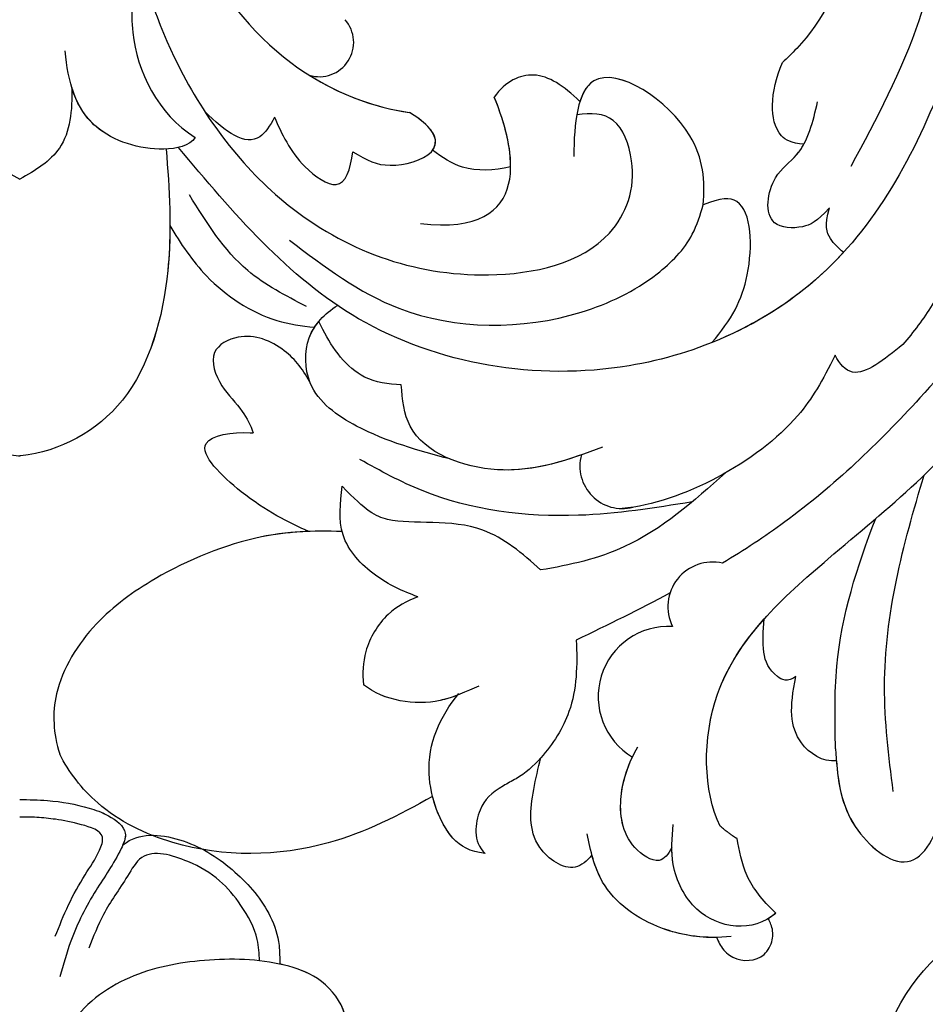
# Model space of a CAD drawing. Units: millimetres. Extents: x 3280 to 4540, y 1608 to 2499.
# Drawn here: x 3686 to 3713, y 2041 to 2071 of the extents above; entities that cross this region are included whole.
import ezdxf

# ---------------------------------------------------------------- set-up
doc = ezdxf.new("R2010")
doc.units = ezdxf.units.MM
doc.layers.add('H-08.木作(細線)', color=8, linetype='Continuous')

# ---------------------------------------------------------------- blocks, each defined once
blk = doc.blocks.new('SE-21009-d')
at = {"layer": 'H-08.木作(細線)'}
for centre, radius, start, end in [((-19.632, 23.787), 2.127, 266.6538, 59.2373), ((-19.632, 23.787), 2.127, 266.6538, 59.2373), ((-20.965, 21.063), 1.35, 256.9953, 26.4064), ((-20.965, 21.063), 1.35, 256.9953, 26.4064), ((-18.235, 16.809), 1.284, 344.6135, 104.4035), ((-18.235, 16.809), 1.284, 344.6135, 104.4035), ((-9.067, 3.98), 1.039, 72.9226, 221.3771), ((-9.067, 3.98), 1.039, 72.9226, 221.3771), ((-9.067, 3.98), 1.039, 72.9226, 221.3771)]:
    blk.add_arc(centre, radius, start, end, dxfattribs=at)
for points, knots in [([(-21.086, 31.075), (-21.095, 31.098), (-21.104, 31.121), (-21.114, 31.144), (-21.118, 31.153), (-21.122, 31.162), (-21.126, 31.171), (-21.158, 31.24), (-21.194, 31.305), (-21.235, 31.365), (-21.325, 31.495), (-21.694, 31.835), (-22.489, 31.795), (-22.808, 31.172), (-22.796, 30.867), (-22.746, 30.721), (-22.729, 30.669), (-22.706, 30.617), (-22.679, 30.564), (-22.67, 30.547), (-22.66, 30.53), (-22.65, 30.513)], [-0.196785, -0.196785, -0.196785, -0.196785, -0.128405, -0.128405, -0.128405, -0.10082, -0.10082, -0.10082, 0.111466, 0.111466, 0.111466, 0.568651, 1.5629, 2.081474, 2.526927, 2.526927, 2.526927, 2.68292, 2.68292, 2.68292, 2.733217, 2.733217, 2.733217, 2.733217]), ([(-21.086, 31.075), (-21.095, 31.098), (-21.104, 31.121), (-21.114, 31.144), (-21.118, 31.153), (-21.122, 31.162), (-21.126, 31.171), (-21.158, 31.24), (-21.194, 31.305), (-21.235, 31.365), (-21.325, 31.495), (-21.694, 31.835), (-22.489, 31.795), (-22.808, 31.172), (-22.796, 30.867), (-22.746, 30.721), (-22.729, 30.669), (-22.706, 30.617), (-22.679, 30.564), (-22.67, 30.547), (-22.66, 30.53), (-22.65, 30.513)], [-0.196785, -0.196785, -0.196785, -0.196785, -0.128405, -0.128405, -0.128405, -0.10082, -0.10082, -0.10082, 0.111466, 0.111466, 0.111466, 0.568651, 1.5629, 2.081474, 2.526927, 2.526927, 2.526927, 2.68292, 2.68292, 2.68292, 2.733217, 2.733217, 2.733217, 2.733217]), ([(-21.086, 31.075), (-21.095, 31.098), (-21.104, 31.121), (-21.114, 31.144), (-21.118, 31.153), (-21.122, 31.162), (-21.126, 31.171), (-21.158, 31.24), (-21.194, 31.305), (-21.235, 31.365), (-21.325, 31.495), (-21.694, 31.835), (-22.489, 31.795), (-22.808, 31.172), (-22.796, 30.867), (-22.746, 30.721), (-22.729, 30.669), (-22.706, 30.617), (-22.679, 30.564), (-22.67, 30.547), (-22.66, 30.53), (-22.65, 30.513)], [-0.196785, -0.196785, -0.196785, -0.196785, -0.128405, -0.128405, -0.128405, -0.10082, -0.10082, -0.10082, 0.111466, 0.111466, 0.111466, 0.568651, 1.5629, 2.081474, 2.526927, 2.526927, 2.526927, 2.68292, 2.68292, 2.68292, 2.733217, 2.733217, 2.733217, 2.733217]), ([(-21.524, 31.047), (-20.766, 31.127), (-19.223, 30.917), (-17.542, 29.695), (-17.276, 28.452), (-17.167, 27.943)], [0.468898, 0.468898, 0.468898, 0.468898, 2.267777, 4.477996, 6.009814, 6.009814, 6.009814, 6.009814]), ([(-21.086, 31.075), (-20.559, 31.096), (-19.141, 30.857), (-17.737, 29.837), (-17.393, 28.866), (-17.315, 28.578)], [0.739974, 0.739974, 0.739974, 0.739974, 2.267777, 4.477996, 5.367203, 5.367203, 5.367203, 5.367203]), ([(-21.086, 31.075), (-20.559, 31.096), (-19.141, 30.857), (-17.737, 29.837), (-17.393, 28.866), (-17.315, 28.578)], [0.739974, 0.739974, 0.739974, 0.739974, 2.267777, 4.477996, 5.367203, 5.367203, 5.367203, 5.367203]), ([(-22.884, 30.343), (-22.183, 30.948), (-20.539, 30.745), (-19.778, 29.191), (-19.735, 28.524), (-19.735, 28.354)], [1.352245, 1.352245, 1.352245, 1.352245, 3.887952, 5.370919, 5.880373, 5.880373, 5.880373, 5.880373]), ([(-22.884, 30.343), (-22.183, 30.948), (-20.539, 30.745), (-19.66, 28.95), (-19.74, 28.057), (-19.776, 27.655)], [1.352245, 1.352245, 1.352245, 1.352245, 3.887952, 5.370919, 6.581751, 6.581751, 6.581751, 6.581751]), ([(-22.884, 30.343), (-22.839, 30.382), (-22.792, 30.419), (-22.679, 30.494), (-22.67, 30.5), (-22.66, 30.507), (-22.65, 30.513)], [1.3522455, 1.3522455, 1.3522455, 1.3522455, 1.5168909, 1.5168909, 1.5168909, 1.5299263, 1.5299263, 1.5299263, 1.5299263]), ([(-22.884, 30.343), (-22.456, 29.938), (-21.923, 29.253), (-21.768, 28.425), (-21.713, 28.086)], [0, 0, 0, 0, 1.288242, 2.550098, 2.550098, 2.550098, 2.550098]), ([(-22.884, 30.343), (-22.456, 29.938), (-21.923, 29.253), (-21.768, 28.425), (-21.713, 28.086)], [0, 0, 0, 0, 1.288242, 2.550098, 2.550098, 2.550098, 2.550098]), ([(-22.884, 30.343), (-22.456, 29.938), (-21.923, 29.253), (-21.768, 28.425), (-21.713, 28.086)], [0, 0, 0, 0, 1.288242, 2.550098, 2.550098, 2.550098, 2.550098]), ([(-17.315, 28.578), (-17.161, 28.759), (-16.694, 29.185), (-15.33, 28.272), (-15.482, 26.841), (-15.689, 25.953), (-15.768, 25.639)], [0.279878, 0.279878, 0.279878, 0.279878, 0.931426, 2.155511, 3.913588, 4.895897, 4.895897, 4.895897, 4.895897]), ([(-17.315, 28.578), (-17.161, 28.759), (-16.694, 29.185), (-15.33, 28.272), (-15.482, 26.841), (-15.689, 25.953), (-15.768, 25.639)], [0.279878, 0.279878, 0.279878, 0.279878, 0.931426, 2.155511, 3.913588, 4.895897, 4.895897, 4.895897, 4.895897]), ([(-17.315, 28.578), (-17.161, 28.759), (-16.694, 29.185), (-15.33, 28.272), (-15.482, 26.841), (-15.689, 25.953), (-15.768, 25.639)], [0.279878, 0.279878, 0.279878, 0.279878, 0.931426, 2.155511, 3.913588, 4.895897, 4.895897, 4.895897, 4.895897]), ([(-24.713, 25.731), (-24.768, 26.391), (-24.939, 27.7), (-27.022, 29.435), (-28.049, 27.351), (-28.048, 26.12), (-28.04, 25.632)], [0.844078, 0.844078, 0.844078, 0.844078, 2.853116, 4.700504, 6.551232, 8.029405, 8.029405, 8.029405, 8.029405]), ([(-24.685, 25.367), (-24.746, 26.137), (-24.803, 27.587), (-27.022, 29.435), (-28.049, 27.351), (-28.048, 26.12), (-28.04, 25.632)], [0.471818, 0.471818, 0.471818, 0.471818, 2.853116, 4.700504, 6.551232, 8.029405, 8.029405, 8.029405, 8.029405]), ([(-24.713, 25.731), (-24.768, 26.391), (-24.939, 27.7), (-27.022, 29.435), (-28.049, 27.351), (-28.048, 26.12), (-28.04, 25.632)], [0.844078, 0.844078, 0.844078, 0.844078, 2.853116, 4.700504, 6.551232, 8.029405, 8.029405, 8.029405, 8.029405]), ([(-19.735, 28.354), (-19.63, 28.56), (-19.344, 28.926), (-18.243, 28.206), (-18.095, 26.878), (-18.357, 26), (-18.544, 25.615)], [0.416525, 0.416525, 0.416525, 0.416525, 1.033015, 1.875318, 3.503391, 4.794751, 4.794751, 4.794751, 4.794751]), ([(-19.735, 28.354), (-19.63, 28.56), (-19.344, 28.926), (-18.243, 28.206), (-18.082, 26.757), (-18.423, 25.796), (-18.708, 25.308)], [0.416525, 0.416525, 0.416525, 0.416525, 1.033015, 1.875318, 3.503391, 5.137782, 5.137782, 5.137782, 5.137782]), ([(-12.493, 26.806), (-11.481, 27.381), (-9.049, 28.616), (-5.262, 28.669), (-2.391, 27.267), (-1.486, 26.064), (-1.21, 25.528)], [1.070388, 1.070388, 1.070388, 1.070388, 4.533531, 9.232231, 11.804355, 13.757915, 13.757915, 13.757915, 13.757915]), ([(-12.493, 26.806), (-11.481, 27.381), (-9.049, 28.616), (-5.262, 28.669), (-2.391, 27.267), (-1.486, 26.064), (-1.21, 25.528)], [1.070388, 1.070388, 1.070388, 1.070388, 4.533531, 9.232231, 11.804355, 13.757915, 13.757915, 13.757915, 13.757915]), ([(-12.493, 26.806), (-11.481, 27.381), (-9.049, 28.616), (-5.262, 28.669), (-2.391, 27.267), (-1.486, 26.064), (-1.21, 25.528)], [1.070388, 1.070388, 1.070388, 1.070388, 4.533531, 9.232231, 11.804355, 13.757915, 13.757915, 13.757915, 13.757915]), ([(-14.635, 26.492), (-14.267, 26.69), (-13.823, 27.154), (-13.702, 28.179), (-14.083, 28.536)], [0, 0, 0, 0, 1.109889, 2.471023, 2.471023, 2.471023, 2.471023]), ([(-14.635, 26.492), (-14.267, 26.69), (-13.823, 27.154), (-13.702, 28.179), (-14.083, 28.536)], [0, 0, 0, 0, 1.109889, 2.471023, 2.471023, 2.471023, 2.471023]), ([(-14.635, 26.492), (-14.267, 26.69), (-13.823, 27.154), (-13.702, 28.179), (-14.083, 28.536)], [0, 0, 0, 0, 1.109889, 2.471023, 2.471023, 2.471023, 2.471023]), ([(-14.083, 28.536), (-13.617, 28.473), (-12.894, 28.105), (-12.054, 25.855), (-12.719, 24.377), (-13.288, 23.696)], [0.260872, 0.260872, 0.260872, 0.260872, 1.535147, 3.646105, 6.320908, 6.320908, 6.320908, 6.320908]), ([(-14.083, 28.536), (-13.617, 28.473), (-12.894, 28.105), (-12.054, 25.855), (-12.719, 24.377), (-13.288, 23.696)], [0.260872, 0.260872, 0.260872, 0.260872, 1.535147, 3.646105, 6.320908, 6.320908, 6.320908, 6.320908]), ([(-14.083, 28.536), (-13.617, 28.473), (-13.035, 28.177), (-12.617, 27.303), (-12.493, 26.806)], [0.260872, 0.260872, 0.260872, 0.260872, 1.535147, 2.987775, 2.987775, 2.987775, 2.987775]), ([(-21.2, 27.713), (-20.678, 26.652), (-20.608, 23.031), (-24.871, 19.173), (-30.426, 14.811), (-32.074, 7.666), (-33.505, -1.089), (-31.084, -6.744), (-29.393, -10.694)], [4.348483, 4.348483, 4.348483, 4.348483, 8.576196, 13.871292, 20.784113, 29.399753, 34.771891, 47.222202, 47.222202, 47.222202, 47.222202]), ([(-21.2, 27.713), (-20.678, 26.652), (-20.608, 23.031), (-24.871, 19.173), (-30.426, 14.811), (-32.074, 7.666), (-33.505, -1.089), (-31.084, -6.744), (-29.393, -10.694)], [4.348483, 4.348483, 4.348483, 4.348483, 8.576196, 13.871292, 20.784113, 29.399753, 34.771891, 47.222202, 47.222202, 47.222202, 47.222202]), ([(-21.2, 27.713), (-20.678, 26.652), (-20.627, 24.016), (-21.923, 22.114), (-22.531, 21.435)], [4.348483, 4.348483, 4.348483, 4.348483, 8.576196, 11.281645, 11.281645, 11.281645, 11.281645]), ([(-26.43, 26.656), (-26.299, 25.593), (-25.902, 22.358), (-26.724, 19.198), (-27.368, 17.083)], [0, 0, 0, 0, 3.191416, 9.71189, 9.71189, 9.71189, 9.71189]), ([(-16.843, 22.076), (-16.875, 22.825), (-16.848, 24.113), (-15.957, 25.507), (-15.187, 26.22), (-14.755, 26.408), (-14.635, 26.492)], [0.593165, 0.593165, 0.593165, 0.593165, 2.782776, 4.420166, 5.396304, 5.857424, 5.857424, 5.857424, 5.857424]), ([(-16.843, 22.076), (-16.875, 22.825), (-16.848, 24.113), (-15.957, 25.507), (-15.187, 26.22), (-14.755, 26.408), (-14.635, 26.492)], [0.593165, 0.593165, 0.593165, 0.593165, 2.782776, 4.420166, 5.396304, 5.857424, 5.857424, 5.857424, 5.857424]), ([(-15.768, 25.639), (-15.547, 25.886), (-15.187, 26.22), (-14.755, 26.408), (-14.635, 26.492)], [4.420166, 4.420166, 4.420166, 4.420166, 5.396304, 5.857424, 5.857424, 5.857424, 5.857424]), ([(-24.72, 25.731), (-24.292, 25.781), (-23.308, 25.107), (-23.29, 24.114), (-23.485, 23.178)], [0.719343, 0.719343, 0.719343, 0.719343, 1.913269, 3.677516, 3.677516, 3.677516, 3.677516]), ([(-24.72, 25.731), (-24.292, 25.781), (-23.308, 25.107), (-23.29, 24.114), (-23.485, 23.178)], [0.719343, 0.719343, 0.719343, 0.719343, 1.913269, 3.677516, 3.677516, 3.677516, 3.677516]), ([(-24.72, 25.731), (-24.292, 25.781), (-23.308, 25.107), (-23.29, 24.114), (-23.485, 23.178)], [0.719343, 0.719343, 0.719343, 0.719343, 1.913269, 3.677516, 3.677516, 3.677516, 3.677516]), ([(-24.685, 25.367), (-24.668, 24.528), (-24.619, 22.13), (-25.334, 19.855), (-25.905, 18.393)], [0, 0, 0, 0, 2.501256, 7.152924, 7.152924, 7.152924, 7.152924]), ([(-9.757, 18.789), (-8.847, 18.76), (-7.026, 18.842), (-4.354, 19.945), (-2.175, 21.517), (-0.939, 23.498), (-1.013, 24.896), (-1.21, 25.528)], [0.741627, 0.741627, 0.741627, 0.741627, 3.138698, 6.503686, 8.715519, 11.15422, 13.007462, 13.007462, 13.007462, 13.007462]), ([(-9.757, 18.789), (-8.847, 18.76), (-7.026, 18.842), (-4.354, 19.945), (-2.175, 21.517), (-0.939, 23.498), (-1.013, 24.896), (-1.21, 25.528)], [0.741627, 0.741627, 0.741627, 0.741627, 3.138698, 6.503686, 8.715519, 11.15422, 13.007462, 13.007462, 13.007462, 13.007462]), ([(-8.754, 18.787), (-8.255, 18.805), (-6.714, 18.971), (-4.354, 19.945), (-2.175, 21.517), (-0.939, 23.498), (-1.013, 24.896), (-1.21, 25.528)], [1.67388, 1.67388, 1.67388, 1.67388, 3.138698, 6.503686, 8.715519, 11.15422, 13.007462, 13.007462, 13.007462, 13.007462]), ([(-13.898, 23.469), (-13.505, 23.633), (-12.472, 24.145), (-11.03, 23.922), (-10.4, 23.425)], [0.67455, 0.67455, 0.67455, 0.67455, 1.957371, 4.279572, 4.279572, 4.279572, 4.279572]), ([(-13.251, 23.741), (-13.079, 23.807), (-12.186, 24.101), (-11.03, 23.922), (-10.4, 23.425)], [1.390458, 1.390458, 1.390458, 1.390458, 1.957371, 4.279572, 4.279572, 4.279572, 4.279572]), ([(-23.485, 23.178), (-23.23, 23.366), (-22.406, 22.942), (-22.468, 22.178), (-22.531, 21.435)], [1.027628, 1.027628, 1.027628, 1.027628, 1.547726, 3.537649, 3.537649, 3.537649, 3.537649]), ([(-23.485, 23.178), (-23.23, 23.366), (-22.406, 22.942), (-22.468, 22.178), (-22.531, 21.435)], [1.027628, 1.027628, 1.027628, 1.027628, 1.547726, 3.537649, 3.537649, 3.537649, 3.537649]), ([(-23.485, 23.178), (-23.23, 23.366), (-22.406, 22.942), (-22.468, 22.178), (-22.531, 21.435)], [1.027628, 1.027628, 1.027628, 1.027628, 1.547726, 3.537649, 3.537649, 3.537649, 3.537649]), ([(-12.045, 20.761), (-11.715, 20.892), (-11.031, 21.268), (-10.399, 22.318), (-10.37, 23.085), (-10.4, 23.425)], [1.098109, 1.098109, 1.098109, 1.098109, 2.155502, 3.468545, 4.490261, 4.490261, 4.490261, 4.490261]), ([(-12.045, 20.761), (-11.715, 20.892), (-11.031, 21.268), (-10.399, 22.318), (-10.37, 23.085), (-10.4, 23.425)], [1.098109, 1.098109, 1.098109, 1.098109, 2.155502, 3.468545, 4.490261, 4.490261, 4.490261, 4.490261]), ([(-12.045, 20.761), (-11.594, 20.601), (-10.685, 20.181), (-9.575, 18.975), (-9.701, 17.926), (-9.762, 17.419)], [1.21805, 1.21805, 1.21805, 1.21805, 2.650584, 4.218245, 5.685491, 5.685491, 5.685491, 5.685491]), ([(-12.045, 20.761), (-11.594, 20.601), (-10.685, 20.181), (-9.575, 18.975), (-9.701, 17.926), (-9.762, 17.419)], [1.21805, 1.21805, 1.21805, 1.21805, 2.650584, 4.218245, 5.685491, 5.685491, 5.685491, 5.685491]), ([(-30.356, 10.16), (-30.058, 10.79), (-29.22, 12.446), (-26.836, 15.315), (-24.084, 17.932), (-21.914, 19.357), (-21.269, 19.747)], [0.904335, 0.904335, 0.904335, 0.904335, 2.988376, 6.469526, 12.021543, 14.288426, 14.288426, 14.288426, 14.288426]), ([(-30.072, 10.744), (-29.858, 11.173), (-29.081, 12.613), (-26.836, 15.315), (-24.084, 17.932), (-21.914, 19.357), (-21.269, 19.747)], [1.552615, 1.552615, 1.552615, 1.552615, 2.988376, 6.469526, 12.021543, 14.288426, 14.288426, 14.288426, 14.288426]), ([(-21.36, 17.013), (-20.393, 17.871), (-18.748, 19.33), (-16.65, 19.806), (-15.763, 19.953)], [0, 0, 0, 0, 3.786814, 6.4409, 6.4409, 6.4409, 6.4409]), ([(-21.36, 17.013), (-20.393, 17.871), (-18.748, 19.33), (-16.65, 19.806), (-15.763, 19.953)], [0, 0, 0, 0, 3.786814, 6.4409, 6.4409, 6.4409, 6.4409]), ([(-15.763, 19.953), (-15.214, 19.447), (-13.784, 18.259), (-11.357, 18.697), (-10.479, 18.166), (-9.762, 17.419)], [0.491353, 0.491353, 0.491353, 0.491353, 2.659797, 5.990198, 7.588078, 7.588078, 7.588078, 7.588078]), ([(-15.763, 19.953), (-15.214, 19.447), (-13.784, 18.259), (-11.357, 18.697), (-10.479, 18.166), (-9.762, 17.419)], [0.491353, 0.491353, 0.491353, 0.491353, 2.659797, 5.990198, 7.588078, 7.588078, 7.588078, 7.588078]), ([(-8.754, 18.787), (-8.122, 18.516), (-6.952, 17.924), (-4.941, 15.985), (-6.475, 15.764), (-7.037, 15.803), (-7.068, 15.805)], [0.650373, 0.650373, 0.650373, 0.650373, 2.950248, 4.753729, 6.125224, 6.20743, 6.20743, 6.20743, 6.20743]), ([(-8.754, 18.787), (-8.122, 18.516), (-6.952, 17.924), (-4.941, 15.985), (-6.475, 15.764), (-7.037, 15.803), (-7.068, 15.805)], [0.650373, 0.650373, 0.650373, 0.650373, 2.950248, 4.753729, 6.125224, 6.20743, 6.20743, 6.20743, 6.20743]), ([(-8.754, 18.787), (-8.122, 18.516), (-6.952, 17.924), (-4.941, 15.985), (-6.475, 15.764), (-7.037, 15.803), (-7.068, 15.805)], [0.650373, 0.650373, 0.650373, 0.650373, 2.950248, 4.753729, 6.125224, 6.20743, 6.20743, 6.20743, 6.20743]), ([(-24.675, 13.453), (-24.288, 14.227), (-23.16, 16.242), (-20.038, 17.922), (-18.235, 18.092)], [0.715534, 0.715534, 0.715534, 0.715534, 3.285625, 10.33274, 10.33274, 10.33274, 10.33274]), ([(-24.675, 13.453), (-24.288, 14.227), (-23.16, 16.242), (-20.038, 17.922), (-18.235, 18.092)], [0.715534, 0.715534, 0.715534, 0.715534, 3.285625, 10.33274, 10.33274, 10.33274, 10.33274]), ([(-17.632, 16.237), (-16.619, 16.613), (-14.686, 17.329), (-11.742, 16.237), (-11.575, 14.795), (-11.547, 14.343)], [0, 0, 0, 0, 3.248976, 6.201003, 7.494106, 7.494106, 7.494106, 7.494106]), ([(-16.997, 16.468), (-16.191, 16.75), (-14.42, 17.23), (-11.742, 16.237), (-11.575, 14.795), (-11.547, 14.343)], [0.677498, 0.677498, 0.677498, 0.677498, 3.248976, 6.201003, 7.494106, 7.494106, 7.494106, 7.494106]), ([(-13.013, 16.592), (-12.061, 16.335), (-10.499, 15.914), (-8.632, 14.599), (-8.599, 12.819), (-9.227, 12.2), (-9.614, 11.942)], [0, 0, 0, 0, 2.987956, 4.904601, 6.274141, 7.62736, 7.62736, 7.62736, 7.62736]), ([(-4.43, 7.21), (-4.531, 8.42), (-4.692, 11.011), (-3.579, 15.099), (-1.221, 16.365), (-0.038, 16.498), (-0.025, 16.499), (-0.013, 16.5), (0, 16.502)], [0.548676, 0.548676, 0.548676, 0.548676, 4.219851, 8.378186, 12.166095, 12.166095, 12.166095, 12.206104, 12.206104, 12.206104, 12.206104]), ([(-4.43, 7.21), (-4.531, 8.42), (-4.692, 11.011), (-3.579, 15.099), (-1.221, 16.365), (-0.038, 16.498), (-0.025, 16.499), (-0.013, 16.5), (0, 16.502)], [0.548676, 0.548676, 0.548676, 0.548676, 4.219851, 8.378186, 12.166095, 12.166095, 12.166095, 12.206104, 12.206104, 12.206104, 12.206104]), ([(-4.547, 9.521), (-4.546, 9.972), (-4.469, 11.829), (-3.579, 15.099), (-1.221, 16.365), (-0.038, 16.498), (-0.025, 16.499), (-0.013, 16.5), (0, 16.502)], [2.871274, 2.871274, 2.871274, 2.871274, 4.219851, 8.378186, 12.166095, 12.166095, 12.166095, 12.206104, 12.206104, 12.206104, 12.206104]), ([(4.43, 7.21), (4.531, 8.42), (4.692, 11.011), (3.579, 15.099), (1.221, 16.365), (0.037, 16.498), (0.025, 16.499), (0.012, 16.5), (0, 16.502)], [0.548676, 0.548676, 0.548676, 0.548676, 4.219851, 8.378186, 12.166095, 12.166095, 12.166095, 12.206104, 12.206104, 12.206104, 12.206104]), ([(4.43, 7.21), (4.531, 8.42), (4.692, 11.011), (3.579, 15.099), (1.221, 16.365), (0.037, 16.498), (0.025, 16.499), (0.012, 16.5), (0, 16.502)], [0.548676, 0.548676, 0.548676, 0.548676, 4.219851, 8.378186, 12.166095, 12.166095, 12.166095, 12.206104, 12.206104, 12.206104, 12.206104]), ([(4.547, 9.521), (4.546, 9.972), (4.469, 11.829), (3.579, 15.099), (1.221, 16.365), (0.037, 16.498), (0.025, 16.499), (0.012, 16.5), (0, 16.502)], [2.871274, 2.871274, 2.871274, 2.871274, 4.219851, 8.378186, 12.166095, 12.166095, 12.166095, 12.206104, 12.206104, 12.206104, 12.206104]), ([(-8.808, 14.324), (-8.608, 13.918), (-8.053, 13.192), (-6.821, 12.686), (-5.652, 13.315), (-6.051, 14.434), (-6.736, 15.063), (-6.984, 15.57), (-7.068, 15.805)], [0, 0, 0, 0, 1.337141, 2.861968, 3.76639, 4.819138, 5.81085, 6.575758, 6.575758, 6.575758, 6.575758]), ([(-8.808, 14.324), (-8.608, 13.918), (-8.053, 13.192), (-6.821, 12.686), (-5.652, 13.315), (-6.051, 14.434), (-6.736, 15.063), (-6.984, 15.57), (-7.068, 15.805)], [0, 0, 0, 0, 1.337141, 2.861968, 3.76639, 4.819138, 5.81085, 6.575758, 6.575758, 6.575758, 6.575758]), ([(-8.808, 14.324), (-8.608, 13.918), (-8.053, 13.192), (-6.821, 12.686), (-5.652, 13.315), (-6.051, 14.434), (-6.736, 15.063), (-6.984, 15.57), (-7.068, 15.805)], [0, 0, 0, 0, 1.337141, 2.861968, 3.76639, 4.819138, 5.81085, 6.575758, 6.575758, 6.575758, 6.575758]), ([(-11.547, 14.343), (-11.15, 14.328), (-10.136, 14.188), (-9.415, 13.176), (-9.09, 12.509), (-9.052, 12.428)], [0.59659, 0.59659, 0.59659, 0.59659, 1.750159, 3.668422, 3.9332, 3.9332, 3.9332, 3.9332]), ([(-11.547, 14.343), (-11.15, 14.328), (-10.136, 14.188), (-9.415, 13.176), (-9.09, 12.509), (-9.052, 12.428)], [0.59659, 0.59659, 0.59659, 0.59659, 1.750159, 3.668422, 3.9332, 3.9332, 3.9332, 3.9332]), ([(-8.808, 14.324), (-8.803, 14.312), (-8.619, 13.878), (-8.604, 13.108), (-8.929, 12.575), (-9.052, 12.428)], [4.868196, 4.868196, 4.868196, 4.868196, 4.904601, 6.274141, 6.874321, 6.874321, 6.874321, 6.874321]), ([(-8.808, 14.324), (-8.803, 14.312), (-8.619, 13.878), (-8.606, 13.197), (-8.858, 12.703), (-8.921, 12.605)], [4.868196, 4.868196, 4.868196, 4.868196, 4.904601, 6.274141, 6.643368, 6.643368, 6.643368, 6.643368]), ([(-26.72, 13.128), (-26.161, 13.584), (-25.307, 14.281), (-24.819, 13.727), (-24.675, 13.453)], [0, 0, 0, 0, 1.733351, 2.647633, 2.647633, 2.647633, 2.647633]), ([(-26.72, 13.128), (-26.161, 13.584), (-25.307, 14.281), (-24.819, 13.727), (-24.675, 13.453)], [0, 0, 0, 0, 1.733351, 2.647633, 2.647633, 2.647633, 2.647633]), ([(-26.097, -14.438), (-28.385, -10.434), (-31.83, -3.107), (-29.701, 6.144), (-28.173, 11.26), (-27.049, 12.749), (-26.72, 13.128)], [0, 0, 0, 0, 13.454684, 23.45427, 27.627731, 29.150028, 29.150028, 29.150028, 29.150028]), ([(-24.929, 10.335), (-24.661, 10.629), (-23.515, 11.758), (-22.096, 12.608), (-20.942, 13.07)], [29.582374, 29.582374, 29.582374, 29.582374, 30.784443, 34.449789, 34.449789, 34.449789, 34.449789]), ([(-20.942, 13.07), (-21.542, 12.379), (-22.21, 11.134), (-22.145, 8.63), (-21.212, 8.688), (-20.685, 8.898)], [0.913923, 0.913923, 0.913923, 0.913923, 2.894032, 5.089401, 6.050433, 6.050433, 6.050433, 6.050433]), ([(-20.942, 13.07), (-21.542, 12.379), (-22.21, 11.134), (-22.145, 8.63), (-21.212, 8.688), (-20.685, 8.898)], [0.913923, 0.913923, 0.913923, 0.913923, 2.894032, 5.089401, 6.050433, 6.050433, 6.050433, 6.050433]), ([(-20.942, 13.07), (-21.542, 12.379), (-22.21, 11.134), (-22.145, 8.63), (-21.212, 8.688), (-20.685, 8.898)], [0.913923, 0.913923, 0.913923, 0.913923, 2.894032, 5.089401, 6.050433, 6.050433, 6.050433, 6.050433]), ([(-4.547, 9.521), (-4.862, 10.071), (-5.683, 11.289), (-7.326, 12.383), (-8.533, 12.572), (-8.921, 12.605)], [1.408079, 1.408079, 1.408079, 1.408079, 3.303309, 5.820622, 6.984883, 6.984883, 6.984883, 6.984883]), ([(-4.547, 9.521), (-4.862, 10.071), (-5.683, 11.289), (-7.326, 12.383), (-8.533, 12.572), (-8.921, 12.605)], [1.408079, 1.408079, 1.408079, 1.408079, 3.303309, 5.820622, 6.984883, 6.984883, 6.984883, 6.984883]), ([(-4.547, 9.521), (-4.862, 10.071), (-5.683, 11.289), (-7.326, 12.383), (-8.533, 12.572), (-8.921, 12.605)], [1.408079, 1.408079, 1.408079, 1.408079, 3.303309, 5.820622, 6.984883, 6.984883, 6.984883, 6.984883]), ([(-2.535, -3.496), (-3.029, -0.684), (-3.838, 3.92), (-8.077, 9.595), (-13.157, 11.531), (-17.894, 10.478), (-18.644, 8.399), (-18.511, 7.571)], [0, 0, 0, 0, 8.46747, 13.861802, 20.355284, 24.264529, 26.669488, 26.669488, 26.669488, 26.669488]), ([(-24.929, 10.335), (-24.772, 10.212), (-24.478, 9.914), (-24.342, 9.529), (-24.501, 8.993)], [1.230577, 1.230577, 1.230577, 1.230577, 1.845374, 2.576257, 2.576257, 2.576257, 2.576257]), ([(-24.929, 10.335), (-24.772, 10.212), (-24.478, 9.914), (-24.342, 9.529), (-24.501, 8.993)], [1.230577, 1.230577, 1.230577, 1.230577, 1.845374, 2.576257, 2.576257, 2.576257, 2.576257]), ([(-24.929, 10.335), (-24.772, 10.212), (-24.478, 9.914), (-24.342, 9.529), (-24.501, 8.993)], [1.230577, 1.230577, 1.230577, 1.230577, 1.845374, 2.576257, 2.576257, 2.576257, 2.576257]), ([(-24.501, 8.993), (-24.118, 9.418), (-23.658, 9.633), (-22.479, 9.587), (-22.673, 8.039), (-23.425, 7.536), (-23.665, 7.178), (-23.728, 7.062)], [0.673794, 0.673794, 0.673794, 0.673794, 1.327797, 2.183301, 3.543145, 4.484575, 4.890807, 4.890807, 4.890807, 4.890807]), ([(-24.501, 8.993), (-24.118, 9.418), (-23.658, 9.633), (-22.479, 9.587), (-22.673, 8.039), (-23.79, 7.291), (-24.005, 6.375), (-24.143, 5.783)], [0.673794, 0.673794, 0.673794, 0.673794, 1.327797, 2.183301, 3.543145, 4.484575, 6.207177, 6.207177, 6.207177, 6.207177]), ([(-24.501, 8.993), (-24.118, 9.418), (-23.658, 9.633), (-22.479, 9.587), (-22.673, 8.039), (-23.425, 7.536), (-23.665, 7.178), (-23.728, 7.062)], [0.673794, 0.673794, 0.673794, 0.673794, 1.327797, 2.183301, 3.543145, 4.484575, 4.890807, 4.890807, 4.890807, 4.890807]), ([(-40.9, 7.825), (-40.655, 8.159), (-39.935, 8.936), (-37.682, 9.014), (-35.162, 5.317), (-35.376, -1.853), (-32.843, -10.275), (-29.211, -17.963), (-25.081, -20.515), (-23.022, -21.635)], [0.693934, 0.693934, 0.693934, 0.693934, 1.905432, 3.882893, 6.377569, 14.159583, 25.018616, 32.365796, 39.183938, 39.183938, 39.183938, 39.183938]), ([(-40.9, 7.825), (-40.655, 8.159), (-39.935, 8.936), (-37.682, 9.014), (-35.162, 5.317), (-35.376, -1.853), (-32.843, -10.275), (-29.211, -17.963), (-25.081, -20.515), (-23.022, -21.635)], [0.693934, 0.693934, 0.693934, 0.693934, 1.905432, 3.882893, 6.377569, 14.159583, 25.018616, 32.365796, 39.183938, 39.183938, 39.183938, 39.183938]), ([(-20.685, 8.898), (-20.75, 8.183), (-20.572, 6.33), (-17.673, 4.449), (-17.044, 5.483), (-16.952, 5.772)], [1.254934, 1.254934, 1.254934, 1.254934, 3.381757, 6.837057, 7.780832, 7.780832, 7.780832, 7.780832]), ([(-20.685, 8.898), (-20.75, 8.183), (-20.572, 6.33), (-17.028, 4.03), (-16.773, 6.418), (-16.765, 7.438)], [1.254934, 1.254934, 1.254934, 1.254934, 3.381757, 6.837057, 9.234686, 9.234686, 9.234686, 9.234686]), ([(-20.685, 8.898), (-20.75, 8.183), (-20.572, 6.33), (-17.673, 4.449), (-17.044, 5.483), (-16.952, 5.772)], [1.254934, 1.254934, 1.254934, 1.254934, 3.381757, 6.837057, 7.780832, 7.780832, 7.780832, 7.780832]), ([(-7.706, 6.247), (-7.928, 6.739), (-8.324, 7.619), (-9.766, 8.624), (-10.003, 7.831), (-10.085, 7.294)], [0.718972, 0.718972, 0.718972, 0.718972, 2.410941, 3.497566, 4.74814, 4.74814, 4.74814, 4.74814]), ([(-7.706, 6.247), (-7.928, 6.739), (-8.324, 7.619), (-9.766, 8.624), (-10.003, 7.831), (-10.085, 7.294)], [0.718972, 0.718972, 0.718972, 0.718972, 2.410941, 3.497566, 4.74814, 4.74814, 4.74814, 4.74814]), ([(-1.576, 5.342), (-1.592, 6.039), (-1.488, 7.217), (-0.484, 7.86), (0, 8.124)], [0.691436, 0.691436, 0.691436, 0.691436, 2.621321, 4.171577, 4.171577, 4.171577, 4.171577]), ([(-1.576, 5.342), (-1.592, 6.039), (-1.488, 7.217), (-0.484, 7.86), (0, 8.124)], [0.691436, 0.691436, 0.691436, 0.691436, 2.621321, 4.171577, 4.171577, 4.171577, 4.171577]), ([(1.576, 5.342), (1.591, 6.039), (1.488, 7.217), (0.484, 7.86), (0, 8.124)], [0.691436, 0.691436, 0.691436, 0.691436, 2.621321, 4.171577, 4.171577, 4.171577, 4.171577]), ([(1.576, 5.342), (1.591, 6.039), (1.488, 7.217), (0.484, 7.86), (0, 8.124)], [0.691436, 0.691436, 0.691436, 0.691436, 2.621321, 4.171577, 4.171577, 4.171577, 4.171577]), ([(-14.856, 7.75), (-14.343, 7.857), (-13.495, 7.922), (-12.782, 7.469), (-12.496, 7.242)], [0.96951, 0.96951, 0.96951, 0.96951, 2.478041, 3.549103, 3.549103, 3.549103, 3.549103]), ([(-14.856, 7.75), (-14.343, 7.857), (-13.495, 7.922), (-12.782, 7.469), (-12.496, 7.242)], [0.96951, 0.96951, 0.96951, 0.96951, 2.478041, 3.549103, 3.549103, 3.549103, 3.549103]), ([(-14.856, 7.75), (-14.343, 7.857), (-13.495, 7.922), (-12.782, 7.469), (-12.496, 7.242)], [0.96951, 0.96951, 0.96951, 0.96951, 2.478041, 3.549103, 3.549103, 3.549103, 3.549103]), ([(-18.511, 7.571), (-18.445, 7.054), (-18.102, 6.151), (-17.293, 6.107), (-16.855, 6.178)], [0, 0, 0, 0, 1.351082, 2.595633, 2.595633, 2.595633, 2.595633]), ([(-10.085, 7.294), (-10.512, 7.563), (-11.426, 7.979), (-13.473, 7.13), (-11.795, 6.099)], [0.57228, 0.57228, 0.57228, 0.57228, 2.080236, 5.308807, 5.308807, 5.308807, 5.308807]), ([(-10.085, 7.294), (-10.512, 7.563), (-11.426, 7.979), (-13.473, 7.13), (-11.795, 6.099)], [0.57228, 0.57228, 0.57228, 0.57228, 2.080236, 5.308807, 5.308807, 5.308807, 5.308807]), ([(-5.313, 6.86), (-5.138, 7.119), (-4.057, 7.362), (-2.279, 6.801), (-1.72, 5.812), (-1.576, 5.342)], [0.312641, 0.312641, 0.312641, 0.312641, 1.482421, 3.637304, 5.14868, 5.14868, 5.14868, 5.14868]), ([(-5.313, 6.86), (-5.138, 7.119), (-4.057, 7.362), (-1.877, 6.674), (-1.457, 5.172), (-1.38, 4.241)], [0.312641, 0.312641, 0.312641, 0.312641, 1.482421, 3.637304, 6.241336, 6.241336, 6.241336, 6.241336]), ([(-23.728, 7.062), (-23.347, 7.036), (-22.861, 6.767), (-22.71, 5.77), (-22.886, 5.074), (-23.077, 4.586)], [0.588012, 0.588012, 0.588012, 0.588012, 1.116444, 2.077537, 3.288968, 3.288968, 3.288968, 3.288968]), ([(-23.728, 7.062), (-23.347, 7.036), (-22.861, 6.767), (-22.71, 5.77), (-22.886, 5.074), (-23.077, 4.586)], [0.588012, 0.588012, 0.588012, 0.588012, 1.116444, 2.077537, 3.288968, 3.288968, 3.288968, 3.288968]), ([(-23.728, 7.062), (-23.347, 7.036), (-22.861, 6.767), (-22.71, 5.77), (-22.886, 5.074), (-23.077, 4.586)], [0.588012, 0.588012, 0.588012, 0.588012, 1.116444, 2.077537, 3.288968, 3.288968, 3.288968, 3.288968]), ([(-7.706, 6.247), (-7.574, 6.507), (-7.059, 7.293), (-6.237, 6.709), (-5.591, 6.062)], [0.593065, 0.593065, 0.593065, 0.593065, 1.40269, 3.540391, 3.540391, 3.540391, 3.540391]), ([(-7.706, 6.247), (-7.574, 6.507), (-7.059, 7.293), (-6.237, 6.709), (-5.591, 6.062)], [0.593065, 0.593065, 0.593065, 0.593065, 1.40269, 3.540391, 3.540391, 3.540391, 3.540391]), ([(-1.19, -0.408), (-1.342, -0.378), (-2.35, -0.097), (-3.556, 1.653), (-3.194, 4.124), (-4.179, 6.155), (-5.313, 6.86)], [0.972017, 0.972017, 0.972017, 0.972017, 1.441422, 4.159283, 6.209837, 9.926254, 9.926254, 9.926254, 9.926254]), ([(-1.19, -0.408), (-1.342, -0.378), (-2.35, -0.097), (-3.556, 1.653), (-3.194, 4.124), (-4.179, 6.155), (-5.313, 6.86)], [0.972017, 0.972017, 0.972017, 0.972017, 1.441422, 4.159283, 6.209837, 9.926254, 9.926254, 9.926254, 9.926254]), ([(-4.886, 0.48), (-5.77, 1.919), (-7.271, 4.363), (-10.271, 5.893), (-11.795, 6.099)], [0, 0, 0, 0, 4.998219, 9.440229, 9.440229, 9.440229, 9.440229]), ([(-16.952, 5.772), (-16.458, 5.292), (-15.611, 4.717), (-14.691, 5.162), (-14.36, 5.637)], [0.787181, 0.787181, 0.787181, 0.787181, 2.385149, 3.856225, 3.856225, 3.856225, 3.856225]), ([(-16.952, 5.772), (-16.458, 5.292), (-15.611, 4.717), (-14.691, 5.162), (-14.36, 5.637)], [0.787181, 0.787181, 0.787181, 0.787181, 2.385149, 3.856225, 3.856225, 3.856225, 3.856225]), ([(-16.952, 5.772), (-16.458, 5.292), (-15.611, 4.717), (-14.691, 5.162), (-14.36, 5.637)], [0.787181, 0.787181, 0.787181, 0.787181, 2.385149, 3.856225, 3.856225, 3.856225, 3.856225]), ([(-10.974, -22.383), (-12.302, -22.098), (-16.678, -20.587), (-23.979, -14.592), (-26.776, -4.713), (-25.024, 2.728), (-23.228, 4.453), (-23.077, 4.586)], [0.667862, 0.667862, 0.667862, 0.667862, 4.323247, 14.952103, 27.105911, 34.539719, 35.193245, 35.193245, 35.193245, 35.193245]), ([(-23.921, -12.316), (-25.368, -9.474), (-26.56, -3.796), (-25.024, 2.728), (-23.228, 4.453), (-23.077, 4.586)], [17.445046, 17.445046, 17.445046, 17.445046, 27.105911, 34.539719, 35.193245, 35.193245, 35.193245, 35.193245]), ([(-23.921, -12.316), (-25.368, -9.474), (-26.56, -3.796), (-25.024, 2.728), (-23.228, 4.453), (-23.077, 4.586)], [17.445046, 17.445046, 17.445046, 17.445046, 27.105911, 34.539719, 35.193245, 35.193245, 35.193245, 35.193245])]:
    blk.add_open_spline(points, degree=3, knots=knots, dxfattribs=at)
for points, degree in [([(-21.713, 28.086), (-21.505, 27.972), (-21.2, 27.713)], 2), ([(-21.713, 28.086), (-21.505, 27.972), (-21.2, 27.713)], 2), ([(-21.713, 28.086), (-21.505, 27.972), (-21.2, 27.713)], 2), ([(-19.68, 20.649), (-18.75, 21.148), (-17.799, 21.615), (-16.843, 22.076)], 3), ([(-19.68, 20.649), (-18.75, 21.148), (-17.799, 21.615), (-16.843, 22.076)], 3), ([(-9.614, 11.942), (-9.614, 11.942), (-9.614, 11.942), (-9.614, 11.942)], 3), ([(-12.126, 9.463), (-15.64, 9.872), (-14.986, 7.163), (-14.36, 5.637)], 3), ([(-14.856, 7.75), (-14.863, 7.039), (-14.609, 6.244), (-14.36, 5.637)], 3), ([(-14.856, 7.75), (-14.863, 7.039), (-14.609, 6.244), (-14.36, 5.637)], 3), ([(-12.496, 7.242), (-12.694, 6.971), (-12.587, 6.585), (-11.795, 6.099)], 3), ([(-8.762, 4.973), (-9.661, 5.537), (-10.699, 5.951), (-11.795, 6.099)], 3), ([(-8.762, 4.973), (-9.661, 5.537), (-10.699, 5.951), (-11.795, 6.099)], 3)]:
    blk.add_open_spline(points, degree=degree, dxfattribs=at)
for points in [[(-20.346, 17.893), (-16.91, 18.298), (-12.179, 17.551), (-10.296, 16.61)], [(-26, -16.023), (-24.451, -15.776), (-24.559, -13.385), (-25.938, -11.009), (-28.975, -4.881), (-27.983, 5.024), (-24.078, 11.17), (-18.438, 13.77), (-10.257, 12.346), (-4.804, 7.163)], [(-26, -16.023), (-24.451, -15.776), (-24.559, -13.385), (-25.938, -11.009), (-28.975, -4.881), (-27.983, 5.024), (-24.078, 11.17), (-18.438, 13.77), (-10.257, 12.346), (-4.804, 7.163)], [(-8.167, 9.972), (-11.477, 12.031), (-16.992, 12.147), (-19.286, 10.987), (-20.353, 9.789), (-20.685, 8.898)], [(-8.676, 11.973), (-6.899, 10.885), (-5.134, 8.595)], [(-25.16, 7.727), (-27.219, 3.313), (-28.008, -3.008), (-26.241, -10.564)]]:
    blk.add_spline(points, degree=3, dxfattribs=at)
blk = doc.blocks.new('SE-21015-d')
at = {"layer": 'H-08.木作(細線)'}
for points in [[(0, 75.05), (0.839, 75.019), (2.098, 74.79), (2.683, 74.558), (3.194, 74.027), (3.069, 73.564), (2.31, 72.302), (1.546, 70.762), (1.218, 69.684)], [(1.077, 70.909), (1.475, 71.857), (1.979, 72.77), (2.415, 73.515), (2.503, 73.908), (1.867, 74.287), (1.078, 74.45), (0.516, 74.507), (0, 74.519)], [(3.115, 73.663), (3.226, 73.748), (4.945, 73.796), (6.512, 72.852), (7.582, 71.507), (7.846, 70.634), (7.867, 70.068)], [(3.115, 73.663), (3.226, 73.748), (4.945, 73.796), (6.512, 72.852), (7.582, 71.507), (7.846, 70.634), (7.867, 70.068)], [(3.115, 73.663), (3.226, 73.748), (4.945, 73.796), (6.512, 72.852), (7.582, 71.507), (7.846, 70.634), (7.867, 70.068)], [(7.256, 70.168), (7.189, 70.809), (6.694, 71.845), (6.045, 72.592), (5.087, 73.171), (3.694, 73.292), (3.261, 72.731), (2.532, 71.568), (2.095, 70.548)], [(9.647, 67.136), (9.902, 67.767), (9.79, 68.687), (9.008, 69.628), (8.007, 70.035), (5.587, 70.177), (3.32, 69.654), (1.49, 68.165), (1.01, 66.553), (1.812, 64.494), (3.32, 63.161), (4.54, 62.786), (4.905, 62.929), (5.226, 63.325), (5.279, 64.039), (5.108, 64.654)], [(9.647, 67.136), (9.902, 67.767), (9.79, 68.687), (9.008, 69.628), (8.007, 70.035), (5.587, 70.177), (3.32, 69.654), (1.49, 68.165), (1.01, 66.553), (1.812, 64.494), (3.32, 63.161), (4.54, 62.786), (4.905, 62.929), (5.226, 63.325), (5.279, 64.039), (5.108, 64.654)]]:
    blk.add_spline(points, degree=3, dxfattribs=at)
for points, knots in [([(0, 75.05), (0.279, 75.046), (0.984, 75.034), (1.91, 74.87), (2.705, 74.586), (3.288, 74.158), (3.17, 73.786), (3.115, 73.663)], [0, 0, 0, 0, 0.839602, 2.119654, 2.748511, 3.485093, 3.863348, 3.863348, 3.863348, 3.863348]), ([(0, 75.05), (0.279, 75.046), (0.984, 75.034), (1.91, 74.87), (2.705, 74.586), (3.288, 74.158), (3.17, 73.786), (3.115, 73.663)], [0, 0, 0, 0, 0.839602, 2.119654, 2.748511, 3.485093, 3.863348, 3.863348, 3.863348, 3.863348]), ([(9.647, 67.136), (9.753, 67.341), (10.001, 67.827), (9.842, 68.826), (9.101, 69.691), (8.314, 69.965), (7.914, 70.058), (7.867, 70.068)], [0, 0, 0, 0, 0.680996, 1.608179, 2.83114, 3.912116, 4.055085, 4.055085, 4.055085, 4.055085])]:
    blk.add_open_spline(points, degree=3, knots=knots, dxfattribs=at)
blk = doc.blocks.new('SE-21005L-d')
at = {"layer": 'H-08.木作(細線)'}
blk.add_arc((23.839, -9.985), 6.015, 270.6718, 2.0706, dxfattribs=at)

msp = doc.modelspace()

# ---------------------------------------------------------------- block references
at = {"rotation": 180}
msp.add_blockref('SE-21009-d', (3685.797, 2074.009), dxfattribs=at)
msp.add_blockref('SE-21015-d', (3685.798, 1972.058))
at = {"xscale": -1, "rotation": 261.418872768165}
msp.add_blockref('SE-21005L-d', (3724.024, 2012.947), dxfattribs=at)

doc.saveas('drawing.dxf')
